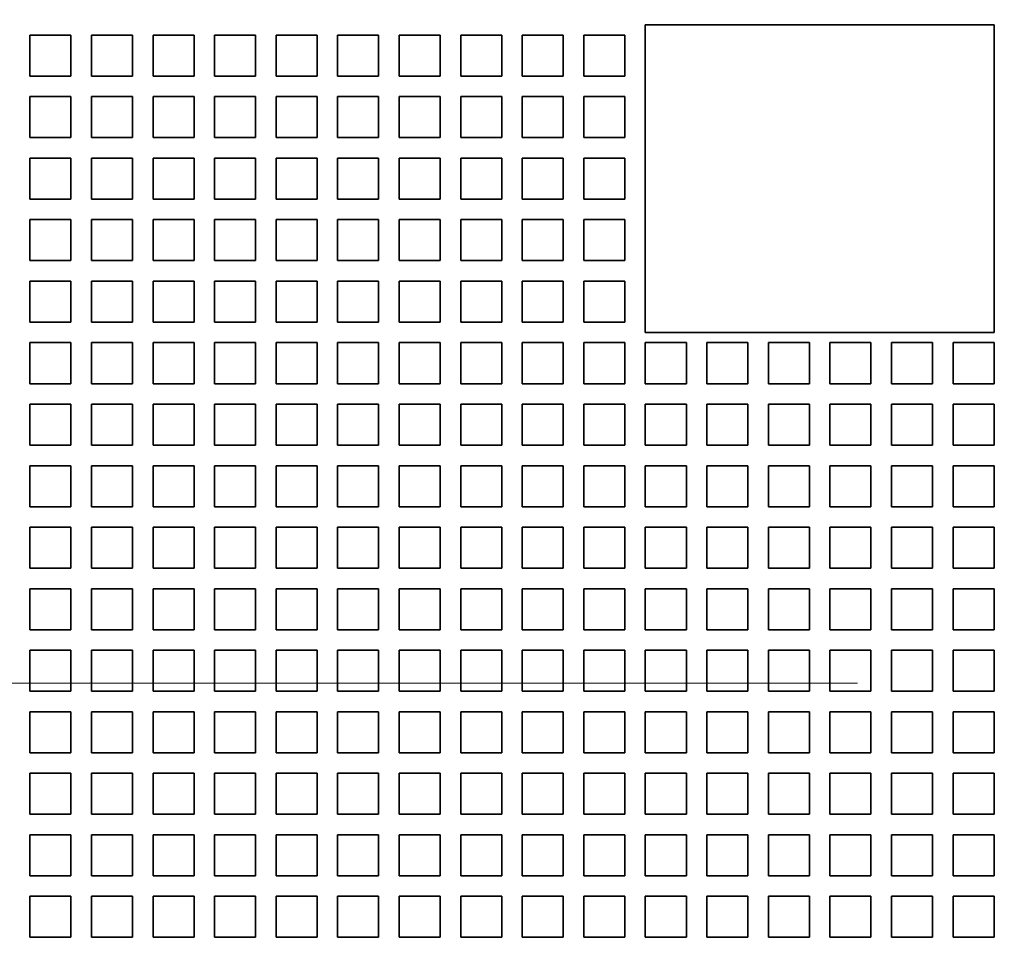
# Model space of a CAD drawing. Extents: x 0 to 420, y 0 to 297.
# Drawn here: x 65 to 69, y 202 to 207 of the extents above; entities that cross this region are included whole.
import ezdxf
from ezdxf.enums import TextEntityAlignment as Align

# ---------------------------------------------------------------- set-up
doc = ezdxf.new("R2010")
doc.units = 0
doc.linetypes.add('DASHDOT', pattern=[18.5, 12, -3, 0.5, -3])
doc.layers.get('0').update_dxf_attribs({"lineweight": 13})
doc.styles.get("Standard").update_dxf_attribs({"font": 'isocp.shx'})
doc.dimstyles.get("Standard").update_dxf_attribs({"dimtxt": 2.5, "dimasz": 2.5, "dimexe": 1.25, "dimexo": 0.625, "dimtad": 1, "dimcen": 2.5, "dimadec": 0, "dimazin": 0, "dimtfac": 1, "dimtmove": 0, "dimatfit": 0, "dimfxl": 1, "dimarcsym": 0})

# ---------------------------------------------------------------- blocks, each defined once
blk = doc.blocks.new('*D96')
at = {"color": 230, "lineweight": 13, "ltscale": 0.184071}
for p, q in [((69.916107, 206.784109), (69.916107, 214.146957)), ((78.916107, 206.784109), (78.916107, 214.146957))]:
    blk.add_line(p, q, dxfattribs=at)
at = {"color": 230, "lineweight": 13}
blk.add_line((64.916107, 212.146957), (108.763955, 212.146957), dxfattribs=at)
for points in [[(67.984255, 211.629319), (69.916107, 212.146957), (67.984255, 212.664595)], [(80.847959, 212.664595), (78.916107, 212.146957), (80.847959, 211.629319)]]:
    blk.add_lwpolyline(points, dxfattribs=at)
for s, p, p2 in [('45', (102.026013, 213.146957), (105.895751, 213.146957)), ('"', (107.297289, 209.146957), (108.763958, 209.146957)), ('1.77', (99.157807, 209.146957), (107.297289, 209.146957))]:
    blk.add_text(s, height=2, dxfattribs=at).set_placement(p, p2, align=Align.FIT)
blk = doc.blocks.new('BLOCK68')
at = {"color": 7, "lineweight": 35, "ltscale": 0.1875}
for p, q in [((-34.2, 2.05), (-34.2, -5.45)), ((-25.7, 2.05), (-25.7, -5.45))]:
    blk.add_line(p, q, dxfattribs=at)
at = {"color": 7, "lineweight": 35, "ltscale": 0.2125}
for p, q in [((-34.2, 2.05), (-25.7, 2.05)), ((-25.7, -5.45), (-34.2, -5.45))]:
    blk.add_line(p, q, dxfattribs=at)
at = {"color": 7, "lineweight": 35, "ltscale": 0.025}
for p, q in [((-49.2, 1.8), (-48.2, 1.8)), ((-49.2, 1.8), (-49.2, 0.8)), ((-48.2, 1.8), (-48.2, 0.8)), ((-47.7, 1.8), (-46.7, 1.8)), ((-47.7, 1.8), (-47.7, 0.8)), ((-46.7, 1.8), (-46.7, 0.8)), ((-46.2, 1.8), (-45.2, 1.8)), ((-46.2, 1.8), (-46.2, 0.8)), ((-45.2, 1.8), (-45.2, 0.8)), ((-44.7, 1.8), (-43.7, 1.8)), ((-44.7, 1.8), (-44.7, 0.8)), ((-43.7, 1.8), (-43.7, 0.8)), ((-43.2, 1.8), (-42.2, 1.8)), ((-43.2, 1.8), (-43.2, 0.8)), ((-42.2, 1.8), (-42.2, 0.8)), ((-41.7, 1.8), (-40.7, 1.8)), ((-41.7, 1.8), (-41.7, 0.8)), ((-40.7, 1.8), (-40.7, 0.8)), ((-40.2, 1.8), (-39.2, 1.8)), ((-40.2, 1.8), (-40.2, 0.8)), ((-39.2, 1.8), (-39.2, 0.8)), ((-38.7, 1.8), (-37.7, 1.8)), ((-38.7, 1.8), (-38.7, 0.8)), ((-37.7, 1.8), (-37.7, 0.8)), ((-37.2, 1.8), (-36.2, 1.8)), ((-37.2, 1.8), (-37.2, 0.8)), ((-36.2, 1.8), (-36.2, 0.8)), ((-35.7, 1.8), (-34.7, 1.8)), ((-35.7, 1.8), (-35.7, 0.8)), ((-34.7, 1.8), (-34.7, 0.8)), ((-49.2, 0.8), (-48.2, 0.8)), ((-47.7, 0.8), (-46.7, 0.8)), ((-46.2, 0.8), (-45.2, 0.8)), ((-44.7, 0.8), (-43.7, 0.8)), ((-43.2, 0.8), (-42.2, 0.8)), ((-41.7, 0.8), (-40.7, 0.8)), ((-40.2, 0.8), (-39.2, 0.8)), ((-38.7, 0.8), (-37.7, 0.8)), ((-37.2, 0.8), (-36.2, 0.8)), ((-35.7, 0.8), (-34.7, 0.8)), ((-49.2, 0.3), (-48.2, 0.3)), ((-49.2, 0.3), (-49.2, -0.7)), ((-48.2, 0.3), (-48.2, -0.7)), ((-47.7, 0.3), (-46.7, 0.3)), ((-47.7, 0.3), (-47.7, -0.7)), ((-46.7, 0.3), (-46.7, -0.7)), ((-46.2, 0.3), (-45.2, 0.3)), ((-46.2, 0.3), (-46.2, -0.7)), ((-45.2, 0.3), (-45.2, -0.7)), ((-44.7, 0.3), (-43.7, 0.3)), ((-44.7, 0.3), (-44.7, -0.7)), ((-43.7, 0.3), (-43.7, -0.7)), ((-43.2, 0.3), (-42.2, 0.3)), ((-43.2, 0.3), (-43.2, -0.7)), ((-42.2, 0.3), (-42.2, -0.7)), ((-41.7, 0.3), (-40.7, 0.3)), ((-41.7, 0.3), (-41.7, -0.7)), ((-40.7, 0.3), (-40.7, -0.7)), ((-40.2, 0.3), (-39.2, 0.3)), ((-40.2, 0.3), (-40.2, -0.7)), ((-39.2, 0.3), (-39.2, -0.7)), ((-38.7, 0.3), (-37.7, 0.3)), ((-38.7, 0.3), (-38.7, -0.7)), ((-37.7, 0.3), (-37.7, -0.7)), ((-37.2, 0.3), (-36.2, 0.3)), ((-37.2, 0.3), (-37.2, -0.7)), ((-36.2, 0.3), (-36.2, -0.7)), ((-35.7, 0.3), (-34.7, 0.3)), ((-35.7, 0.3), (-35.7, -0.7)), ((-34.7, 0.3), (-34.7, -0.7)), ((-49.2, -0.7), (-48.2, -0.7)), ((-47.7, -0.7), (-46.7, -0.7)), ((-46.2, -0.7), (-45.2, -0.7)), ((-44.7, -0.7), (-43.7, -0.7)), ((-43.2, -0.7), (-42.2, -0.7)), ((-41.7, -0.7), (-40.7, -0.7)), ((-40.2, -0.7), (-39.2, -0.7)), ((-38.7, -0.7), (-37.7, -0.7)), ((-37.2, -0.7), (-36.2, -0.7)), ((-35.7, -0.7), (-34.7, -0.7)), ((-49.2, -1.2), (-48.2, -1.2)), ((-49.2, -1.2), (-49.2, -2.2)), ((-48.2, -1.2), (-48.2, -2.2)), ((-47.7, -1.2), (-46.7, -1.2)), ((-47.7, -1.2), (-47.7, -2.2)), ((-46.7, -1.2), (-46.7, -2.2)), ((-46.2, -1.2), (-45.2, -1.2)), ((-46.2, -1.2), (-46.2, -2.2)), ((-45.2, -1.2), (-45.2, -2.2)), ((-44.7, -1.2), (-43.7, -1.2)), ((-44.7, -1.2), (-44.7, -2.2)), ((-43.7, -1.2), (-43.7, -2.2)), ((-43.2, -1.2), (-42.2, -1.2)), ((-43.2, -1.2), (-43.2, -2.2)), ((-42.2, -1.2), (-42.2, -2.2)), ((-41.7, -1.2), (-40.7, -1.2)), ((-41.7, -1.2), (-41.7, -2.2)), ((-40.7, -1.2), (-40.7, -2.2)), ((-40.2, -1.2), (-39.2, -1.2)), ((-40.2, -1.2), (-40.2, -2.2)), ((-39.2, -1.2), (-39.2, -2.2)), ((-38.7, -1.2), (-37.7, -1.2)), ((-38.7, -1.2), (-38.7, -2.2)), ((-37.7, -1.2), (-37.7, -2.2)), ((-37.2, -1.2), (-36.2, -1.2)), ((-37.2, -1.2), (-37.2, -2.2)), ((-36.2, -1.2), (-36.2, -2.2)), ((-35.7, -1.2), (-34.7, -1.2)), ((-35.7, -1.2), (-35.7, -2.2)), ((-34.7, -1.2), (-34.7, -2.2)), ((-49.2, -2.2), (-48.2, -2.2)), ((-47.7, -2.2), (-46.7, -2.2)), ((-46.2, -2.2), (-45.2, -2.2)), ((-44.7, -2.2), (-43.7, -2.2)), ((-43.2, -2.2), (-42.2, -2.2)), ((-41.7, -2.2), (-40.7, -2.2)), ((-40.2, -2.2), (-39.2, -2.2)), ((-38.7, -2.2), (-37.7, -2.2)), ((-37.2, -2.2), (-36.2, -2.2)), ((-35.7, -2.2), (-34.7, -2.2)), ((-49.2, -2.7), (-48.2, -2.7)), ((-49.2, -2.7), (-49.2, -3.7)), ((-48.2, -2.7), (-48.2, -3.7)), ((-47.7, -2.7), (-46.7, -2.7)), ((-47.7, -2.7), (-47.7, -3.7)), ((-46.7, -2.7), (-46.7, -3.7)), ((-46.2, -2.7), (-45.2, -2.7)), ((-46.2, -2.7), (-46.2, -3.7)), ((-45.2, -2.7), (-45.2, -3.7)), ((-44.7, -2.7), (-43.7, -2.7)), ((-44.7, -2.7), (-44.7, -3.7)), ((-43.7, -2.7), (-43.7, -3.7)), ((-43.2, -2.7), (-42.2, -2.7)), ((-43.2, -2.7), (-43.2, -3.7)), ((-42.2, -2.7), (-42.2, -3.7)), ((-41.7, -2.7), (-40.7, -2.7)), ((-41.7, -2.7), (-41.7, -3.7)), ((-40.7, -2.7), (-40.7, -3.7)), ((-40.2, -2.7), (-39.2, -2.7)), ((-40.2, -2.7), (-40.2, -3.7)), ((-39.2, -2.7), (-39.2, -3.7)), ((-38.7, -2.7), (-37.7, -2.7)), ((-38.7, -2.7), (-38.7, -3.7)), ((-37.7, -2.7), (-37.7, -3.7)), ((-37.2, -2.7), (-36.2, -2.7)), ((-37.2, -2.7), (-37.2, -3.7)), ((-36.2, -2.7), (-36.2, -3.7)), ((-35.7, -2.7), (-34.7, -2.7)), ((-35.7, -2.7), (-35.7, -3.7)), ((-34.7, -2.7), (-34.7, -3.7)), ((-49.2, -3.7), (-48.2, -3.7)), ((-47.7, -3.7), (-46.7, -3.7)), ((-46.2, -3.7), (-45.2, -3.7)), ((-44.7, -3.7), (-43.7, -3.7)), ((-43.2, -3.7), (-42.2, -3.7)), ((-41.7, -3.7), (-40.7, -3.7)), ((-40.2, -3.7), (-39.2, -3.7)), ((-38.7, -3.7), (-37.7, -3.7)), ((-37.2, -3.7), (-36.2, -3.7)), ((-35.7, -3.7), (-34.7, -3.7)), ((-49.2, -4.2), (-48.2, -4.2)), ((-49.2, -4.2), (-49.2, -5.2)), ((-48.2, -4.2), (-48.2, -5.2)), ((-47.7, -4.2), (-46.7, -4.2)), ((-47.7, -4.2), (-47.7, -5.2)), ((-46.7, -4.2), (-46.7, -5.2)), ((-46.2, -4.2), (-45.2, -4.2)), ((-46.2, -4.2), (-46.2, -5.2)), ((-45.2, -4.2), (-45.2, -5.2)), ((-44.7, -4.2), (-43.7, -4.2)), ((-44.7, -4.2), (-44.7, -5.2)), ((-43.7, -4.2), (-43.7, -5.2)), ((-43.2, -4.2), (-42.2, -4.2)), ((-43.2, -4.2), (-43.2, -5.2)), ((-42.2, -4.2), (-42.2, -5.2)), ((-41.7, -4.2), (-40.7, -4.2)), ((-41.7, -4.2), (-41.7, -5.2)), ((-40.7, -4.2), (-40.7, -5.2)), ((-40.2, -4.2), (-39.2, -4.2)), ((-40.2, -4.2), (-40.2, -5.2)), ((-39.2, -4.2), (-39.2, -5.2)), ((-38.7, -4.2), (-37.7, -4.2)), ((-38.7, -4.2), (-38.7, -5.2)), ((-37.7, -4.2), (-37.7, -5.2)), ((-37.2, -4.2), (-36.2, -4.2)), ((-37.2, -4.2), (-37.2, -5.2)), ((-36.2, -4.2), (-36.2, -5.2)), ((-35.7, -4.2), (-34.7, -4.2)), ((-35.7, -4.2), (-35.7, -5.2)), ((-34.7, -4.2), (-34.7, -5.2)), ((-49.2, -5.2), (-48.2, -5.2)), ((-47.7, -5.2), (-46.7, -5.2)), ((-46.2, -5.2), (-45.2, -5.2)), ((-44.7, -5.2), (-43.7, -5.2)), ((-43.2, -5.2), (-42.2, -5.2)), ((-41.7, -5.2), (-40.7, -5.2)), ((-40.2, -5.2), (-39.2, -5.2)), ((-38.7, -5.2), (-37.7, -5.2)), ((-37.2, -5.2), (-36.2, -5.2)), ((-35.7, -5.2), (-34.7, -5.2)), ((-49.2, -5.7), (-48.2, -5.7)), ((-49.2, -5.7), (-49.2, -6.7)), ((-48.2, -5.7), (-48.2, -6.7)), ((-47.7, -5.7), (-46.7, -5.7)), ((-47.7, -5.7), (-47.7, -6.7)), ((-46.7, -5.7), (-46.7, -6.7)), ((-46.2, -5.7), (-45.2, -5.7)), ((-46.2, -5.7), (-46.2, -6.7)), ((-45.2, -5.7), (-45.2, -6.7)), ((-44.7, -5.7), (-43.7, -5.7)), ((-44.7, -5.7), (-44.7, -6.7)), ((-43.7, -5.7), (-43.7, -6.7)), ((-43.2, -5.7), (-42.2, -5.7)), ((-43.2, -5.7), (-43.2, -6.7)), ((-42.2, -5.7), (-42.2, -6.7)), ((-41.7, -5.7), (-40.7, -5.7)), ((-41.7, -5.7), (-41.7, -6.7)), ((-40.7, -5.7), (-40.7, -6.7)), ((-40.2, -5.7), (-39.2, -5.7)), ((-40.2, -5.7), (-40.2, -6.7)), ((-39.2, -5.7), (-39.2, -6.7)), ((-38.7, -5.7), (-37.7, -5.7)), ((-38.7, -5.7), (-38.7, -6.7)), ((-37.7, -5.7), (-37.7, -6.7)), ((-37.2, -5.7), (-36.2, -5.7)), ((-37.2, -5.7), (-37.2, -6.7)), ((-36.2, -5.7), (-36.2, -6.7)), ((-35.7, -5.7), (-34.7, -5.7)), ((-35.7, -5.7), (-35.7, -6.7)), ((-34.7, -5.7), (-34.7, -6.7)), ((-34.2, -5.7), (-33.2, -5.7)), ((-34.2, -5.7), (-34.2, -6.7)), ((-33.2, -5.7), (-33.2, -6.7)), ((-32.7, -5.7), (-31.7, -5.7)), ((-32.7, -5.7), (-32.7, -6.7)), ((-31.7, -5.7), (-31.7, -6.7)), ((-31.2, -5.7), (-30.2, -5.7)), ((-31.2, -5.7), (-31.2, -6.7)), ((-30.2, -5.7), (-30.2, -6.7)), ((-29.7, -5.7), (-28.7, -5.7)), ((-29.7, -5.7), (-29.7, -6.7)), ((-28.7, -5.7), (-28.7, -6.7)), ((-28.2, -5.7), (-27.2, -5.7)), ((-28.2, -5.7), (-28.2, -6.7)), ((-27.2, -5.7), (-27.2, -6.7)), ((-26.7, -5.7), (-25.7, -5.7)), ((-26.7, -5.7), (-26.7, -6.7)), ((-25.7, -5.7), (-25.7, -6.7)), ((-49.2, -6.7), (-48.2, -6.7)), ((-47.7, -6.7), (-46.7, -6.7)), ((-46.2, -6.7), (-45.2, -6.7)), ((-44.7, -6.7), (-43.7, -6.7)), ((-43.2, -6.7), (-42.2, -6.7)), ((-41.7, -6.7), (-40.7, -6.7)), ((-40.2, -6.7), (-39.2, -6.7)), ((-38.7, -6.7), (-37.7, -6.7)), ((-37.2, -6.7), (-36.2, -6.7)), ((-35.7, -6.7), (-34.7, -6.7)), ((-34.2, -6.7), (-33.2, -6.7)), ((-32.7, -6.7), (-31.7, -6.7)), ((-31.2, -6.7), (-30.2, -6.7)), ((-29.7, -6.7), (-28.7, -6.7)), ((-28.2, -6.7), (-27.2, -6.7)), ((-26.7, -6.7), (-25.7, -6.7)), ((-49.2, -7.2), (-48.2, -7.2)), ((-49.2, -7.2), (-49.2, -8.2)), ((-48.2, -7.2), (-48.2, -8.2)), ((-47.7, -7.2), (-46.7, -7.2)), ((-47.7, -7.2), (-47.7, -8.2)), ((-46.7, -7.2), (-46.7, -8.2)), ((-46.2, -7.2), (-45.2, -7.2)), ((-46.2, -7.2), (-46.2, -8.2)), ((-45.2, -7.2), (-45.2, -8.2)), ((-44.7, -7.2), (-43.7, -7.2)), ((-44.7, -7.2), (-44.7, -8.2)), ((-43.7, -7.2), (-43.7, -8.2)), ((-43.2, -7.2), (-42.2, -7.2)), ((-43.2, -7.2), (-43.2, -8.2)), ((-42.2, -7.2), (-42.2, -8.2)), ((-41.7, -7.2), (-40.7, -7.2)), ((-41.7, -7.2), (-41.7, -8.2)), ((-40.7, -7.2), (-40.7, -8.2)), ((-40.2, -7.2), (-39.2, -7.2)), ((-40.2, -7.2), (-40.2, -8.2)), ((-39.2, -7.2), (-39.2, -8.2)), ((-38.7, -7.2), (-37.7, -7.2)), ((-38.7, -7.2), (-38.7, -8.2)), ((-37.7, -7.2), (-37.7, -8.2)), ((-37.2, -7.2), (-36.2, -7.2)), ((-37.2, -7.2), (-37.2, -8.2)), ((-36.2, -7.2), (-36.2, -8.2)), ((-35.7, -7.2), (-34.7, -7.2)), ((-35.7, -7.2), (-35.7, -8.2)), ((-34.7, -7.2), (-34.7, -8.2)), ((-34.2, -7.2), (-33.2, -7.2)), ((-34.2, -7.2), (-34.2, -8.2)), ((-33.2, -7.2), (-33.2, -8.2)), ((-32.7, -7.2), (-31.7, -7.2)), ((-32.7, -7.2), (-32.7, -8.2)), ((-31.7, -7.2), (-31.7, -8.2)), ((-31.2, -7.2), (-30.2, -7.2)), ((-31.2, -7.2), (-31.2, -8.2)), ((-30.2, -7.2), (-30.2, -8.2)), ((-29.7, -7.2), (-28.7, -7.2)), ((-29.7, -7.2), (-29.7, -8.2)), ((-28.7, -7.2), (-28.7, -8.2)), ((-28.2, -7.2), (-27.2, -7.2)), ((-28.2, -7.2), (-28.2, -8.2)), ((-27.2, -7.2), (-27.2, -8.2)), ((-26.7, -7.2), (-25.7, -7.2)), ((-26.7, -7.2), (-26.7, -8.2)), ((-25.7, -7.2), (-25.7, -8.2)), ((-49.2, -8.2), (-48.2, -8.2)), ((-47.7, -8.2), (-46.7, -8.2)), ((-46.2, -8.2), (-45.2, -8.2)), ((-44.7, -8.2), (-43.7, -8.2)), ((-43.2, -8.2), (-42.2, -8.2)), ((-41.7, -8.2), (-40.7, -8.2)), ((-40.2, -8.2), (-39.2, -8.2)), ((-38.7, -8.2), (-37.7, -8.2)), ((-37.2, -8.2), (-36.2, -8.2)), ((-35.7, -8.2), (-34.7, -8.2)), ((-34.2, -8.2), (-33.2, -8.2)), ((-32.7, -8.2), (-31.7, -8.2)), ((-31.2, -8.2), (-30.2, -8.2)), ((-29.7, -8.2), (-28.7, -8.2)), ((-28.2, -8.2), (-27.2, -8.2)), ((-26.7, -8.2), (-25.7, -8.2)), ((-49.2, -8.7), (-48.2, -8.7)), ((-49.2, -8.7), (-49.2, -9.7)), ((-48.2, -8.7), (-48.2, -9.7)), ((-47.7, -8.7), (-46.7, -8.7)), ((-47.7, -8.7), (-47.7, -9.7)), ((-46.7, -8.7), (-46.7, -9.7)), ((-46.2, -8.7), (-45.2, -8.7)), ((-46.2, -8.7), (-46.2, -9.7)), ((-45.2, -8.7), (-45.2, -9.7)), ((-44.7, -8.7), (-43.7, -8.7)), ((-44.7, -8.7), (-44.7, -9.7)), ((-43.7, -8.7), (-43.7, -9.7)), ((-43.2, -8.7), (-42.2, -8.7)), ((-43.2, -8.7), (-43.2, -9.7)), ((-42.2, -8.7), (-42.2, -9.7)), ((-41.7, -8.7), (-40.7, -8.7)), ((-41.7, -8.7), (-41.7, -9.7)), ((-40.7, -8.7), (-40.7, -9.7)), ((-40.2, -8.7), (-39.2, -8.7)), ((-40.2, -8.7), (-40.2, -9.7)), ((-39.2, -8.7), (-39.2, -9.7)), ((-38.7, -8.7), (-37.7, -8.7)), ((-38.7, -8.7), (-38.7, -9.7)), ((-37.7, -8.7), (-37.7, -9.7)), ((-37.2, -8.7), (-36.2, -8.7)), ((-37.2, -8.7), (-37.2, -9.7)), ((-36.2, -8.7), (-36.2, -9.7)), ((-35.7, -8.7), (-34.7, -8.7)), ((-35.7, -8.7), (-35.7, -9.7)), ((-34.7, -8.7), (-34.7, -9.7)), ((-34.2, -8.7), (-33.2, -8.7)), ((-34.2, -8.7), (-34.2, -9.7)), ((-33.2, -8.7), (-33.2, -9.7)), ((-32.7, -8.7), (-31.7, -8.7)), ((-32.7, -8.7), (-32.7, -9.7)), ((-31.7, -8.7), (-31.7, -9.7)), ((-31.2, -8.7), (-30.2, -8.7)), ((-31.2, -8.7), (-31.2, -9.7)), ((-30.2, -8.7), (-30.2, -9.7)), ((-29.7, -8.7), (-28.7, -8.7)), ((-29.7, -8.7), (-29.7, -9.7)), ((-28.7, -8.7), (-28.7, -9.7)), ((-28.2, -8.7), (-27.2, -8.7)), ((-28.2, -8.7), (-28.2, -9.7)), ((-27.2, -8.7), (-27.2, -9.7)), ((-26.7, -8.7), (-25.7, -8.7)), ((-26.7, -8.7), (-26.7, -9.7)), ((-25.7, -8.7), (-25.7, -9.7)), ((-49.2, -9.7), (-48.2, -9.7)), ((-47.7, -9.7), (-46.7, -9.7)), ((-46.2, -9.7), (-45.2, -9.7)), ((-44.7, -9.7), (-43.7, -9.7)), ((-43.2, -9.7), (-42.2, -9.7)), ((-41.7, -9.7), (-40.7, -9.7)), ((-40.2, -9.7), (-39.2, -9.7)), ((-38.7, -9.7), (-37.7, -9.7)), ((-37.2, -9.7), (-36.2, -9.7)), ((-35.7, -9.7), (-34.7, -9.7)), ((-34.2, -9.7), (-33.2, -9.7)), ((-32.7, -9.7), (-31.7, -9.7)), ((-31.2, -9.7), (-30.2, -9.7)), ((-29.7, -9.7), (-28.7, -9.7)), ((-28.2, -9.7), (-27.2, -9.7)), ((-26.7, -9.7), (-25.7, -9.7)), ((-49.2, -10.2), (-48.2, -10.2)), ((-49.2, -10.2), (-49.2, -11.2)), ((-48.2, -10.2), (-48.2, -11.2)), ((-47.7, -10.2), (-46.7, -10.2)), ((-47.7, -10.2), (-47.7, -11.2)), ((-46.7, -10.2), (-46.7, -11.2)), ((-46.2, -10.2), (-45.2, -10.2)), ((-46.2, -10.2), (-46.2, -11.2)), ((-45.2, -10.2), (-45.2, -11.2)), ((-44.7, -10.2), (-43.7, -10.2)), ((-44.7, -10.2), (-44.7, -11.2)), ((-43.7, -10.2), (-43.7, -11.2)), ((-43.2, -10.2), (-42.2, -10.2)), ((-43.2, -10.2), (-43.2, -11.2)), ((-42.2, -10.2), (-42.2, -11.2)), ((-41.7, -10.2), (-40.7, -10.2)), ((-41.7, -10.2), (-41.7, -11.2)), ((-40.7, -10.2), (-40.7, -11.2)), ((-40.2, -10.2), (-39.2, -10.2)), ((-40.2, -10.2), (-40.2, -11.2)), ((-39.2, -10.2), (-39.2, -11.2)), ((-38.7, -10.2), (-37.7, -10.2)), ((-38.7, -10.2), (-38.7, -11.2)), ((-37.7, -10.2), (-37.7, -11.2)), ((-37.2, -10.2), (-36.2, -10.2)), ((-37.2, -10.2), (-37.2, -11.2)), ((-36.2, -10.2), (-36.2, -11.2)), ((-35.7, -10.2), (-34.7, -10.2)), ((-35.7, -10.2), (-35.7, -11.2)), ((-34.7, -10.2), (-34.7, -11.2)), ((-34.2, -10.2), (-33.2, -10.2)), ((-34.2, -10.2), (-34.2, -11.2)), ((-33.2, -10.2), (-33.2, -11.2)), ((-32.7, -10.2), (-31.7, -10.2)), ((-32.7, -10.2), (-32.7, -11.2)), ((-31.7, -10.2), (-31.7, -11.2)), ((-31.2, -10.2), (-30.2, -10.2)), ((-31.2, -10.2), (-31.2, -11.2)), ((-30.2, -10.2), (-30.2, -11.2)), ((-29.7, -10.2), (-28.7, -10.2)), ((-29.7, -10.2), (-29.7, -11.2)), ((-28.7, -10.2), (-28.7, -11.2)), ((-28.2, -10.2), (-27.2, -10.2)), ((-28.2, -10.2), (-28.2, -11.2)), ((-27.2, -10.2), (-27.2, -11.2)), ((-26.7, -10.2), (-25.7, -10.2)), ((-26.7, -10.2), (-26.7, -11.2)), ((-25.7, -10.2), (-25.7, -11.2)), ((-49.2, -11.2), (-48.2, -11.2)), ((-47.7, -11.2), (-46.7, -11.2)), ((-46.2, -11.2), (-45.2, -11.2)), ((-44.7, -11.2), (-43.7, -11.2)), ((-43.2, -11.2), (-42.2, -11.2)), ((-41.7, -11.2), (-40.7, -11.2)), ((-40.2, -11.2), (-39.2, -11.2)), ((-38.7, -11.2), (-37.7, -11.2)), ((-37.2, -11.2), (-36.2, -11.2)), ((-35.7, -11.2), (-34.7, -11.2)), ((-34.2, -11.2), (-33.2, -11.2)), ((-32.7, -11.2), (-31.7, -11.2)), ((-31.2, -11.2), (-30.2, -11.2)), ((-29.7, -11.2), (-28.7, -11.2)), ((-28.2, -11.2), (-27.2, -11.2)), ((-26.7, -11.2), (-25.7, -11.2)), ((-49.2, -11.7), (-48.2, -11.7)), ((-49.2, -11.7), (-49.2, -12.7)), ((-48.2, -11.7), (-48.2, -12.7)), ((-47.7, -11.7), (-46.7, -11.7)), ((-47.7, -11.7), (-47.7, -12.7)), ((-46.7, -11.7), (-46.7, -12.7)), ((-46.2, -11.7), (-45.2, -11.7)), ((-46.2, -11.7), (-46.2, -12.7)), ((-45.2, -11.7), (-45.2, -12.7)), ((-44.7, -11.7), (-43.7, -11.7)), ((-44.7, -11.7), (-44.7, -12.7)), ((-43.7, -11.7), (-43.7, -12.7)), ((-43.2, -11.7), (-42.2, -11.7)), ((-43.2, -11.7), (-43.2, -12.7)), ((-42.2, -11.7), (-42.2, -12.7)), ((-41.7, -11.7), (-40.7, -11.7)), ((-41.7, -11.7), (-41.7, -12.7)), ((-40.7, -11.7), (-40.7, -12.7)), ((-40.2, -11.7), (-39.2, -11.7)), ((-40.2, -11.7), (-40.2, -12.7)), ((-39.2, -11.7), (-39.2, -12.7)), ((-38.7, -11.7), (-37.7, -11.7)), ((-38.7, -11.7), (-38.7, -12.7)), ((-37.7, -11.7), (-37.7, -12.7)), ((-37.2, -11.7), (-36.2, -11.7)), ((-37.2, -11.7), (-37.2, -12.7)), ((-36.2, -11.7), (-36.2, -12.7)), ((-35.7, -11.7), (-34.7, -11.7)), ((-35.7, -11.7), (-35.7, -12.7)), ((-34.7, -11.7), (-34.7, -12.7)), ((-34.2, -11.7), (-33.2, -11.7)), ((-34.2, -11.7), (-34.2, -12.7)), ((-33.2, -11.7), (-33.2, -12.7)), ((-32.7, -11.7), (-31.7, -11.7)), ((-32.7, -11.7), (-32.7, -12.7)), ((-31.7, -11.7), (-31.7, -12.7)), ((-31.2, -11.7), (-30.2, -11.7)), ((-31.2, -11.7), (-31.2, -12.7)), ((-30.2, -11.7), (-30.2, -12.7)), ((-29.7, -11.7), (-28.7, -11.7)), ((-29.7, -11.7), (-29.7, -12.7)), ((-28.7, -11.7), (-28.7, -12.7)), ((-28.2, -11.7), (-27.2, -11.7)), ((-28.2, -11.7), (-28.2, -12.7)), ((-27.2, -11.7), (-27.2, -12.7)), ((-26.7, -11.7), (-25.7, -11.7)), ((-26.7, -11.7), (-26.7, -12.7)), ((-25.7, -11.7), (-25.7, -12.7)), ((-49.2, -12.7), (-48.2, -12.7)), ((-47.7, -12.7), (-46.7, -12.7)), ((-46.2, -12.7), (-45.2, -12.7)), ((-44.7, -12.7), (-43.7, -12.7)), ((-43.2, -12.7), (-42.2, -12.7)), ((-41.7, -12.7), (-40.7, -12.7)), ((-40.2, -12.7), (-39.2, -12.7)), ((-38.7, -12.7), (-37.7, -12.7)), ((-37.2, -12.7), (-36.2, -12.7)), ((-35.7, -12.7), (-34.7, -12.7)), ((-34.2, -12.7), (-33.2, -12.7)), ((-32.7, -12.7), (-31.7, -12.7)), ((-31.2, -12.7), (-30.2, -12.7)), ((-29.7, -12.7), (-28.7, -12.7)), ((-28.2, -12.7), (-27.2, -12.7)), ((-26.7, -12.7), (-25.7, -12.7)), ((-49.2, -13.2), (-48.2, -13.2)), ((-49.2, -13.2), (-49.2, -14.2)), ((-48.2, -13.2), (-48.2, -14.2)), ((-47.7, -13.2), (-46.7, -13.2)), ((-47.7, -13.2), (-47.7, -14.2)), ((-46.7, -13.2), (-46.7, -14.2)), ((-46.2, -13.2), (-45.2, -13.2)), ((-46.2, -13.2), (-46.2, -14.2)), ((-45.2, -13.2), (-45.2, -14.2)), ((-44.7, -13.2), (-43.7, -13.2)), ((-44.7, -13.2), (-44.7, -14.2)), ((-43.7, -13.2), (-43.7, -14.2)), ((-43.2, -13.2), (-42.2, -13.2)), ((-43.2, -13.2), (-43.2, -14.2)), ((-42.2, -13.2), (-42.2, -14.2)), ((-41.7, -13.2), (-40.7, -13.2)), ((-41.7, -13.2), (-41.7, -14.2)), ((-40.7, -13.2), (-40.7, -14.2)), ((-40.2, -13.2), (-39.2, -13.2)), ((-40.2, -13.2), (-40.2, -14.2)), ((-39.2, -13.2), (-39.2, -14.2)), ((-38.7, -13.2), (-37.7, -13.2)), ((-38.7, -13.2), (-38.7, -14.2)), ((-37.7, -13.2), (-37.7, -14.2)), ((-37.2, -13.2), (-36.2, -13.2)), ((-37.2, -13.2), (-37.2, -14.2)), ((-36.2, -13.2), (-36.2, -14.2)), ((-35.7, -13.2), (-34.7, -13.2)), ((-35.7, -13.2), (-35.7, -14.2)), ((-34.7, -13.2), (-34.7, -14.2)), ((-34.2, -13.2), (-33.2, -13.2)), ((-34.2, -13.2), (-34.2, -14.2)), ((-33.2, -13.2), (-33.2, -14.2)), ((-32.7, -13.2), (-31.7, -13.2)), ((-32.7, -13.2), (-32.7, -14.2)), ((-31.7, -13.2), (-31.7, -14.2)), ((-31.2, -13.2), (-30.2, -13.2)), ((-31.2, -13.2), (-31.2, -14.2)), ((-30.2, -13.2), (-30.2, -14.2)), ((-29.7, -13.2), (-28.7, -13.2)), ((-29.7, -13.2), (-29.7, -14.2)), ((-28.7, -13.2), (-28.7, -14.2)), ((-28.2, -13.2), (-27.2, -13.2)), ((-28.2, -13.2), (-28.2, -14.2)), ((-27.2, -13.2), (-27.2, -14.2)), ((-26.7, -13.2), (-25.7, -13.2)), ((-26.7, -13.2), (-26.7, -14.2)), ((-25.7, -13.2), (-25.7, -14.2)), ((-49.2, -14.2), (-48.2, -14.2)), ((-47.7, -14.2), (-46.7, -14.2)), ((-46.2, -14.2), (-45.2, -14.2)), ((-44.7, -14.2), (-43.7, -14.2)), ((-43.2, -14.2), (-42.2, -14.2)), ((-41.7, -14.2), (-40.7, -14.2)), ((-40.2, -14.2), (-39.2, -14.2)), ((-38.7, -14.2), (-37.7, -14.2)), ((-37.2, -14.2), (-36.2, -14.2)), ((-35.7, -14.2), (-34.7, -14.2)), ((-34.2, -14.2), (-33.2, -14.2)), ((-32.7, -14.2), (-31.7, -14.2)), ((-31.2, -14.2), (-30.2, -14.2)), ((-29.7, -14.2), (-28.7, -14.2)), ((-28.2, -14.2), (-27.2, -14.2)), ((-26.7, -14.2), (-25.7, -14.2)), ((-49.2, -14.7), (-48.2, -14.7)), ((-49.2, -14.7), (-49.2, -15.7)), ((-48.2, -14.7), (-48.2, -15.7)), ((-47.7, -14.7), (-46.7, -14.7)), ((-47.7, -14.7), (-47.7, -15.7)), ((-46.7, -14.7), (-46.7, -15.7)), ((-46.2, -14.7), (-45.2, -14.7)), ((-46.2, -14.7), (-46.2, -15.7)), ((-45.2, -14.7), (-45.2, -15.7)), ((-44.7, -14.7), (-43.7, -14.7)), ((-44.7, -14.7), (-44.7, -15.7)), ((-43.7, -14.7), (-43.7, -15.7)), ((-43.2, -14.7), (-42.2, -14.7)), ((-43.2, -14.7), (-43.2, -15.7)), ((-42.2, -14.7), (-42.2, -15.7)), ((-41.7, -14.7), (-40.7, -14.7)), ((-41.7, -14.7), (-41.7, -15.7)), ((-40.7, -14.7), (-40.7, -15.7)), ((-40.2, -14.7), (-39.2, -14.7)), ((-40.2, -14.7), (-40.2, -15.7)), ((-39.2, -14.7), (-39.2, -15.7)), ((-38.7, -14.7), (-37.7, -14.7)), ((-38.7, -14.7), (-38.7, -15.7)), ((-37.7, -14.7), (-37.7, -15.7)), ((-37.2, -14.7), (-36.2, -14.7)), ((-37.2, -14.7), (-37.2, -15.7)), ((-36.2, -14.7), (-36.2, -15.7)), ((-35.7, -14.7), (-34.7, -14.7)), ((-35.7, -14.7), (-35.7, -15.7)), ((-34.7, -14.7), (-34.7, -15.7)), ((-34.2, -14.7), (-33.2, -14.7)), ((-34.2, -14.7), (-34.2, -15.7)), ((-33.2, -14.7), (-33.2, -15.7)), ((-32.7, -14.7), (-31.7, -14.7)), ((-32.7, -14.7), (-32.7, -15.7)), ((-31.7, -14.7), (-31.7, -15.7)), ((-31.2, -14.7), (-30.2, -14.7)), ((-31.2, -14.7), (-31.2, -15.7)), ((-30.2, -14.7), (-30.2, -15.7)), ((-29.7, -14.7), (-28.7, -14.7)), ((-29.7, -14.7), (-29.7, -15.7)), ((-28.7, -14.7), (-28.7, -15.7)), ((-28.2, -14.7), (-27.2, -14.7)), ((-28.2, -14.7), (-28.2, -15.7)), ((-27.2, -14.7), (-27.2, -15.7)), ((-26.7, -14.7), (-25.7, -14.7)), ((-26.7, -14.7), (-26.7, -15.7)), ((-25.7, -14.7), (-25.7, -15.7)), ((-49.2, -15.7), (-48.2, -15.7)), ((-47.7, -15.7), (-46.7, -15.7)), ((-46.2, -15.7), (-45.2, -15.7)), ((-44.7, -15.7), (-43.7, -15.7)), ((-43.2, -15.7), (-42.2, -15.7)), ((-41.7, -15.7), (-40.7, -15.7)), ((-40.2, -15.7), (-39.2, -15.7)), ((-38.7, -15.7), (-37.7, -15.7)), ((-37.2, -15.7), (-36.2, -15.7)), ((-35.7, -15.7), (-34.7, -15.7)), ((-34.2, -15.7), (-33.2, -15.7)), ((-32.7, -15.7), (-31.7, -15.7)), ((-31.2, -15.7), (-30.2, -15.7)), ((-29.7, -15.7), (-28.7, -15.7)), ((-28.2, -15.7), (-27.2, -15.7)), ((-26.7, -15.7), (-25.7, -15.7)), ((-49.2, -16.2), (-48.2, -16.2)), ((-49.2, -16.2), (-49.2, -17.2)), ((-48.2, -16.2), (-48.2, -17.2)), ((-47.7, -16.2), (-46.7, -16.2)), ((-47.7, -16.2), (-47.7, -17.2)), ((-46.7, -16.2), (-46.7, -17.2)), ((-46.2, -16.2), (-45.2, -16.2)), ((-46.2, -16.2), (-46.2, -17.2)), ((-45.2, -16.2), (-45.2, -17.2)), ((-44.7, -16.2), (-43.7, -16.2)), ((-44.7, -16.2), (-44.7, -17.2)), ((-43.7, -16.2), (-43.7, -17.2)), ((-43.2, -16.2), (-42.2, -16.2)), ((-43.2, -16.2), (-43.2, -17.2)), ((-42.2, -16.2), (-42.2, -17.2)), ((-41.7, -16.2), (-40.7, -16.2)), ((-41.7, -16.2), (-41.7, -17.2)), ((-40.7, -16.2), (-40.7, -17.2)), ((-40.2, -16.2), (-39.2, -16.2)), ((-40.2, -16.2), (-40.2, -17.2)), ((-39.2, -16.2), (-39.2, -17.2)), ((-38.7, -16.2), (-37.7, -16.2)), ((-38.7, -16.2), (-38.7, -17.2)), ((-37.7, -16.2), (-37.7, -17.2)), ((-37.2, -16.2), (-36.2, -16.2)), ((-37.2, -16.2), (-37.2, -17.2)), ((-36.2, -16.2), (-36.2, -17.2)), ((-35.7, -16.2), (-34.7, -16.2)), ((-35.7, -16.2), (-35.7, -17.2)), ((-34.7, -16.2), (-34.7, -17.2)), ((-34.2, -16.2), (-33.2, -16.2)), ((-34.2, -16.2), (-34.2, -17.2)), ((-33.2, -16.2), (-33.2, -17.2)), ((-32.7, -16.2), (-31.7, -16.2)), ((-32.7, -16.2), (-32.7, -17.2)), ((-31.7, -16.2), (-31.7, -17.2)), ((-31.2, -16.2), (-30.2, -16.2)), ((-31.2, -16.2), (-31.2, -17.2)), ((-30.2, -16.2), (-30.2, -17.2)), ((-29.7, -16.2), (-28.7, -16.2)), ((-29.7, -16.2), (-29.7, -17.2)), ((-28.7, -16.2), (-28.7, -17.2)), ((-28.2, -16.2), (-27.2, -16.2)), ((-28.2, -16.2), (-28.2, -17.2)), ((-27.2, -16.2), (-27.2, -17.2)), ((-26.7, -16.2), (-25.7, -16.2)), ((-26.7, -16.2), (-26.7, -17.2)), ((-25.7, -16.2), (-25.7, -17.2)), ((-49.2, -17.2), (-48.2, -17.2)), ((-47.7, -17.2), (-46.7, -17.2)), ((-46.2, -17.2), (-45.2, -17.2)), ((-44.7, -17.2), (-43.7, -17.2)), ((-43.2, -17.2), (-42.2, -17.2)), ((-41.7, -17.2), (-40.7, -17.2)), ((-40.2, -17.2), (-39.2, -17.2)), ((-38.7, -17.2), (-37.7, -17.2)), ((-37.2, -17.2), (-36.2, -17.2)), ((-35.7, -17.2), (-34.7, -17.2)), ((-34.2, -17.2), (-33.2, -17.2)), ((-32.7, -17.2), (-31.7, -17.2)), ((-31.2, -17.2), (-30.2, -17.2)), ((-29.7, -17.2), (-28.7, -17.2)), ((-28.2, -17.2), (-27.2, -17.2)), ((-26.7, -17.2), (-25.7, -17.2)), ((-49.2, -17.7), (-48.2, -17.7)), ((-49.2, -17.7), (-49.2, -18.7)), ((-48.2, -17.7), (-48.2, -18.7)), ((-47.7, -17.7), (-46.7, -17.7)), ((-47.7, -17.7), (-47.7, -18.7)), ((-46.7, -17.7), (-46.7, -18.7)), ((-46.2, -17.7), (-45.2, -17.7)), ((-46.2, -17.7), (-46.2, -18.7)), ((-45.2, -17.7), (-45.2, -18.7)), ((-44.7, -17.7), (-43.7, -17.7)), ((-44.7, -17.7), (-44.7, -18.7)), ((-43.7, -17.7), (-43.7, -18.7)), ((-43.2, -17.7), (-42.2, -17.7)), ((-43.2, -17.7), (-43.2, -18.7)), ((-42.2, -17.7), (-42.2, -18.7)), ((-41.7, -17.7), (-40.7, -17.7)), ((-41.7, -17.7), (-41.7, -18.7)), ((-40.7, -17.7), (-40.7, -18.7)), ((-40.2, -17.7), (-39.2, -17.7)), ((-40.2, -17.7), (-40.2, -18.7)), ((-39.2, -17.7), (-39.2, -18.7)), ((-38.7, -17.7), (-37.7, -17.7)), ((-38.7, -17.7), (-38.7, -18.7)), ((-37.7, -17.7), (-37.7, -18.7)), ((-37.2, -17.7), (-36.2, -17.7)), ((-37.2, -17.7), (-37.2, -18.7)), ((-36.2, -17.7), (-36.2, -18.7)), ((-35.7, -17.7), (-34.7, -17.7)), ((-35.7, -17.7), (-35.7, -18.7)), ((-34.7, -17.7), (-34.7, -18.7)), ((-34.2, -17.7), (-33.2, -17.7)), ((-34.2, -17.7), (-34.2, -18.7)), ((-33.2, -17.7), (-33.2, -18.7)), ((-32.7, -17.7), (-31.7, -17.7)), ((-32.7, -17.7), (-32.7, -18.7)), ((-31.7, -17.7), (-31.7, -18.7)), ((-31.2, -17.7), (-30.2, -17.7)), ((-31.2, -17.7), (-31.2, -18.7)), ((-30.2, -17.7), (-30.2, -18.7)), ((-29.7, -17.7), (-28.7, -17.7)), ((-29.7, -17.7), (-29.7, -18.7)), ((-28.7, -17.7), (-28.7, -18.7)), ((-28.2, -17.7), (-27.2, -17.7)), ((-28.2, -17.7), (-28.2, -18.7)), ((-27.2, -17.7), (-27.2, -18.7)), ((-26.7, -17.7), (-25.7, -17.7)), ((-26.7, -17.7), (-26.7, -18.7)), ((-25.7, -17.7), (-25.7, -18.7)), ((-49.2, -18.7), (-48.2, -18.7)), ((-47.7, -18.7), (-46.7, -18.7)), ((-46.2, -18.7), (-45.2, -18.7)), ((-44.7, -18.7), (-43.7, -18.7)), ((-43.2, -18.7), (-42.2, -18.7)), ((-41.7, -18.7), (-40.7, -18.7)), ((-40.2, -18.7), (-39.2, -18.7)), ((-38.7, -18.7), (-37.7, -18.7)), ((-37.2, -18.7), (-36.2, -18.7)), ((-35.7, -18.7), (-34.7, -18.7)), ((-34.2, -18.7), (-33.2, -18.7)), ((-32.7, -18.7), (-31.7, -18.7)), ((-31.2, -18.7), (-30.2, -18.7)), ((-29.7, -18.7), (-28.7, -18.7)), ((-28.2, -18.7), (-27.2, -18.7)), ((-26.7, -18.7), (-25.7, -18.7)), ((-49.2, -19.2), (-48.2, -19.2)), ((-49.2, -19.2), (-49.2, -20.2)), ((-48.2, -19.2), (-48.2, -20.2)), ((-47.7, -19.2), (-46.7, -19.2)), ((-47.7, -19.2), (-47.7, -20.2)), ((-46.7, -19.2), (-46.7, -20.2)), ((-46.2, -19.2), (-45.2, -19.2)), ((-46.2, -19.2), (-46.2, -20.2)), ((-45.2, -19.2), (-45.2, -20.2)), ((-44.7, -19.2), (-43.7, -19.2)), ((-44.7, -19.2), (-44.7, -20.2)), ((-43.7, -19.2), (-43.7, -20.2)), ((-43.2, -19.2), (-42.2, -19.2)), ((-43.2, -19.2), (-43.2, -20.2)), ((-42.2, -19.2), (-42.2, -20.2)), ((-41.7, -19.2), (-40.7, -19.2)), ((-41.7, -19.2), (-41.7, -20.2)), ((-40.7, -19.2), (-40.7, -20.2)), ((-40.2, -19.2), (-39.2, -19.2)), ((-40.2, -19.2), (-40.2, -20.2)), ((-39.2, -19.2), (-39.2, -20.2)), ((-38.7, -19.2), (-37.7, -19.2)), ((-38.7, -19.2), (-38.7, -20.2)), ((-37.7, -19.2), (-37.7, -20.2)), ((-37.2, -19.2), (-36.2, -19.2)), ((-37.2, -19.2), (-37.2, -20.2)), ((-36.2, -19.2), (-36.2, -20.2)), ((-35.7, -19.2), (-34.7, -19.2)), ((-35.7, -19.2), (-35.7, -20.2)), ((-34.7, -19.2), (-34.7, -20.2)), ((-34.2, -19.2), (-33.2, -19.2)), ((-34.2, -19.2), (-34.2, -20.2)), ((-33.2, -19.2), (-33.2, -20.2)), ((-32.7, -19.2), (-31.7, -19.2)), ((-32.7, -19.2), (-32.7, -20.2)), ((-31.7, -19.2), (-31.7, -20.2)), ((-31.2, -19.2), (-30.2, -19.2)), ((-31.2, -19.2), (-31.2, -20.2)), ((-30.2, -19.2), (-30.2, -20.2)), ((-29.7, -19.2), (-28.7, -19.2)), ((-29.7, -19.2), (-29.7, -20.2)), ((-28.7, -19.2), (-28.7, -20.2)), ((-28.2, -19.2), (-27.2, -19.2)), ((-28.2, -19.2), (-28.2, -20.2)), ((-27.2, -19.2), (-27.2, -20.2)), ((-26.7, -19.2), (-25.7, -19.2)), ((-26.7, -19.2), (-26.7, -20.2)), ((-25.7, -19.2), (-25.7, -20.2)), ((-49.2, -20.2), (-48.2, -20.2)), ((-47.7, -20.2), (-46.7, -20.2)), ((-46.2, -20.2), (-45.2, -20.2)), ((-44.7, -20.2), (-43.7, -20.2)), ((-43.2, -20.2), (-42.2, -20.2)), ((-41.7, -20.2), (-40.7, -20.2)), ((-40.2, -20.2), (-39.2, -20.2)), ((-38.7, -20.2), (-37.7, -20.2)), ((-37.2, -20.2), (-36.2, -20.2)), ((-35.7, -20.2), (-34.7, -20.2)), ((-34.2, -20.2), (-33.2, -20.2)), ((-32.7, -20.2), (-31.7, -20.2)), ((-31.2, -20.2), (-30.2, -20.2)), ((-29.7, -20.2), (-28.7, -20.2)), ((-28.2, -20.2), (-27.2, -20.2)), ((-26.7, -20.2), (-25.7, -20.2))]:
    blk.add_line(p, q, dxfattribs=at)

msp = doc.modelspace()

# ---------------------------------------------------------------- linework, layer by layer
at = {"color": 7, "linetype": 'DASHDOT', "lineweight": 13}
msp.add_line((56.610845, 203.624109), (85.421369, 203.624109), dxfattribs=at)

# ---------------------------------------------------------------- block references
at = {"lineweight": 0, "xscale": 0.2, "yscale": 0.2, "zscale": 0.2}
msp.add_blockref('BLOCK68', (74.416107, 206.424052), dxfattribs=at)

# ---------------------------------------------------------------- dimensions: what is measured, and where the dimension line sits
at = {"color": 0, "lineweight": 0}
dim = msp.add_linear_dim(base=(78.916107, 212.146957), p1=(69.916107, 206.784109), p2=(78.916107, 206.784109), angle=359.998092, dimstyle='STANDARD', override={"dimlfac": 5}, dxfattribs=at)
dim.commit()
dim.dimension.update_dxf_attribs({"geometry": '*D96', "text_midpoint": (103.960882, 212.146957), "dimtype": 160, "oblique_angle": 89.999523})

doc.saveas('drawing.dxf')
